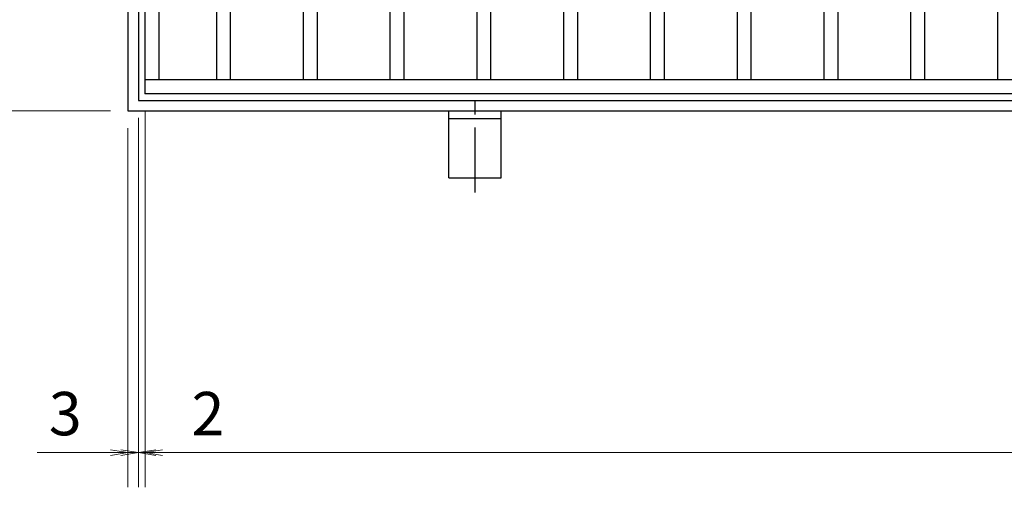
# Model space of a CAD drawing. Extents: x 0 to 2100, y 0 to 1485.
# Drawn here: x 223 to 507, y 861 to 996 of the extents above; entities that cross this region are included whole.
import ezdxf

# ---------------------------------------------------------------- set-up
doc = ezdxf.new("R2010")
doc.units = 0
doc.header["$LTSCALE"] = 15
doc.header["$MEASUREMENT"] = 0
doc.linetypes.add('CENTER', pattern=[2, 1.25, -0.25, 0.25, -0.25])
doc.layers.get('0').update_dxf_attribs({"color": 5, "linetype": 'CONTINUOUS'})
doc.layers.get('DEFPOINTS').update_dxf_attribs({"color": 250, "linetype": 'CONTINUOUS'})
for name, color, linetype, lineweight in [('アンカー', 7, 'CONTINUOUS', 25), ('寸法注釈', 30, 'CONTINUOUS', 18), ('枠', 7, 'CONTINUOUS', 25), ('蓋', 5, 'CONTINUOUS', 25)]:
    doc.layers.add(name, color=color, linetype=linetype, lineweight=lineweight)
doc.styles.add('BIGFONT', font='romans.shx', dxfattribs={"width": 0.7336, "bigfont": 'extfont.shx'})
doc.styles.get("Standard").update_dxf_attribs({"font": 'ROMANS.SHX', "width": 0.8, "height": 12.5, "bigfont": 'EXTFONT.SHX'})
doc.dimstyles.get("Standard").update_dxf_attribs({"dimscale": 5, "dimtxt": 12.5, "dimasz": 2, "dimexe": 0.5, "dimexo": 0.5, "dimgap": 0.5, "dimtad": 3, "dimdec": 4, "dimdsep": 46, "dimtxsty": 'Standard', "dimblk1": 'OPEN', "dimblk2": 'OPEN', "dimsah": 1, "dimcen": 0, "dimclrd": 30, "dimclre": 30, "dimclrt": 256, "dimadec": 4, "dimazin": 2, "dimtfac": 1, "dimtdec": 4, "dimtmove": 0, "dimatfit": 3, "dimldrblk": 'OPEN', "dimfxl": 0, "dimtolj": 1, "dimlwd": -1, "dimlwe": -1, "dimarcsym": 0})

# ---------------------------------------------------------------- blocks, each defined once
blk = doc.blocks.new('_OPEN')
at = {"color": 0, "linetype": 'ByBlock'}
for p, q in [((-1, 0.167), (0, 0)), ((0, 0), (-1, -0.167)), ((0, 0), (-1, 0))]:
    blk.add_line(p, q, dxfattribs=at)
blk = doc.blocks.new('*D131')
at = {"layer": 'DEFPOINTS', "color": 0}
for p in [(259.55, 974.98), (1254.55, 969.98), (1254.55, 871.45)]:
    blk.add_point(p, dxfattribs=at)
at = {"layer": '寸法注釈', "color": 30}
for p, q in [((259.55, 969.98), (259.55, 861.45)), ((1254.55, 964.98), (1254.55, 861.45)), ((264.55, 871.45), (1249.55, 871.45))]:
    blk.add_line(p, q, dxfattribs=at)
at = {"layer": '寸法注釈', "color": 30, "xscale": 5, "yscale": 5, "zscale": 5, "rotation": 180}
blk.add_blockref('_OPEN', (259.55, 871.45), dxfattribs=at)
at = {"layer": '寸法注釈', "color": 30, "xscale": 5, "yscale": 5, "zscale": 5}
blk.add_blockref('_OPEN', (1254.55, 871.45), dxfattribs=at)
at = {"layer": '寸法注釈', "color": 7, "insert": (757.05, 882.7), "char_height": 12.5, "attachment_point": 5, "style": 'BIGFONT'}
blk.add_mtext('\\A1;995（定尺蓋長さ寸法）', dxfattribs=at)
blk = doc.blocks.new('_Dot')
at = {"color": 0, "linetype": 'ByBlock', "lineweight": -2}
blk.add_line((-0.5, 0), (-1, 0), dxfattribs=at)
at = {"color": 0, "linetype": 'ByBlock', "const_width": 0.5}
blk.add_lwpolyline([(-0.25, 0, 1), (0.25, 0, 1)], format="xyb", close=True, dxfattribs=at)
blk = doc.blocks.new('*D132')
at = {"layer": 'DEFPOINTS', "color": 0}
for p in [(259.55, 974.98), (257.55, 972.98), (259.55, 871.45)]:
    blk.add_point(p, dxfattribs=at)
at = {"layer": '寸法注釈', "color": 30}
for p, q in [((257.55, 967.98), (257.55, 861.45)), ((259.55, 969.98), (259.55, 861.45)), ((252.55, 871.45), (247.55, 871.45)), ((257.55, 871.45), (259.55, 871.45)), ((264.55, 871.45), (285.66, 871.45))]:
    blk.add_line(p, q, dxfattribs=at)
at = {"layer": '寸法注釈', "color": 30, "xscale": 5, "yscale": 5, "zscale": 5}
blk.add_blockref('_OPEN', (257.55, 871.45), dxfattribs=at)
at = {"layer": '寸法注釈', "color": 30, "xscale": 5, "yscale": 5, "zscale": 5, "rotation": 180}
blk.add_blockref('_OPEN', (259.55, 871.45), dxfattribs=at)
at = {"layer": '寸法注釈', "color": 7, "insert": (277.61, 882.7), "char_height": 12.5, "attachment_point": 5, "style": 'BIGFONT'}
blk.add_mtext('\\A1;2', dxfattribs=at)
blk = doc.blocks.new('*D133')
at = {"layer": 'DEFPOINTS', "color": 0}
for p in [(254.55, 1179.98), (137.64, 969.98), (254.55, 969.98)]:
    blk.add_point(p, dxfattribs=at)
at = {"layer": '寸法注釈', "color": 30}
for p, q in [((249.55, 1179.98), (127.64, 1179.98)), ((137.64, 1174.98), (137.64, 974.98)), ((249.55, 969.98), (127.64, 969.98))]:
    blk.add_line(p, q, dxfattribs=at)
at = {"layer": '寸法注釈', "color": 30, "xscale": 5, "yscale": 5, "zscale": 5}
for p, rotation in [((137.64, 1179.98), 90), ((137.64, 969.98), 270)]:
    blk.add_blockref('_OPEN', p, dxfattribs=dict(at, rotation=rotation))
at = {"layer": '寸法注釈', "color": 7, "insert": (126.39, 1074.98), "char_height": 12.5, "attachment_point": 5, "rotation": 90, "style": 'BIGFONT'}
blk.add_mtext('\\A1;210（枠外寸法）', dxfattribs=at)
blk = doc.blocks.new('*D134')
at = {"layer": 'DEFPOINTS', "color": 0}
for p in [(257.55, 972.98), (254.55, 969.98), (254.55, 871.45)]:
    blk.add_point(p, dxfattribs=at)
at = {"layer": '寸法注釈', "color": 30}
for p, q in [((257.55, 967.98), (257.55, 861.45)), ((254.55, 964.98), (254.55, 861.45)), ((249.55, 871.45), (228.44, 871.45)), ((257.55, 871.45), (254.55, 871.45)), ((262.55, 871.45), (267.55, 871.45))]:
    blk.add_line(p, q, dxfattribs=at)
at = {"layer": '寸法注釈', "color": 30, "xscale": 5, "yscale": 5, "zscale": 5}
blk.add_blockref('_OPEN', (254.55, 871.45), dxfattribs=at)
at = {"layer": '寸法注釈', "color": 30, "xscale": 5, "yscale": 5, "zscale": 5, "rotation": 180}
blk.add_blockref('_OPEN', (257.55, 871.45), dxfattribs=at)
at = {"layer": '寸法注釈', "color": 7, "insert": (236.49, 882.7), "char_height": 12.5, "attachment_point": 5, "style": 'BIGFONT'}
blk.add_mtext('\\A1;3', dxfattribs=at)
blk = doc.blocks.new('A$C5D7C781A')
at = {"layer": 'アンカー', "color": 6, "linetype": 'CENTER'}
blk.add_line((7.5, 28.02), (7.5, 0), dxfattribs=at)
at = {"layer": 'アンカー'}
for p, q in [((0, 23.76), (0, 4.45)), ((0, 23.76), (15, 23.76)), ((15, 23.76), (15, 4.45)), ((15, 6.75), (0, 6.75)), ((0, 4.45), (15, 4.45))]:
    blk.add_line(p, q, dxfattribs=at)

msp = doc.modelspace()

# ---------------------------------------------------------------- linework, layer by layer
at = {"layer": '枠'}
for p, q in [((254.55, 1179.98), (254.55, 969.98)), ((257.55, 1176.98), (257.55, 972.98)), ((257.55, 972.98), (1461.39, 972.98)), ((254.55, 969.98), (1459.55, 969.98))]:
    msp.add_line(p, q, dxfattribs=at)
at = {"layer": '蓋'}
for p, q in [((259.55, 974.98), (259.55, 1174.98)), ((263.55, 978.98), (263.55, 1170.98)), ((280.05, 1170.98), (280.05, 978.98)), ((284.05, 1170.98), (284.05, 978.98)), ((305.05, 1170.98), (305.05, 978.98)), ((309.05, 1170.98), (309.05, 978.98)), ((330.05, 1170.98), (330.05, 978.98)), ((334.05, 1170.98), (334.05, 978.98)), ((355.05, 1170.98), (355.05, 978.98)), ((359.05, 1170.98), (359.05, 978.98)), ((380.05, 1170.98), (380.05, 978.98)), ((384.05, 1170.98), (384.05, 978.98)), ((405.05, 1170.98), (405.05, 978.98)), ((409.05, 1170.98), (409.05, 978.98)), ((430.05, 1170.98), (430.05, 978.98)), ((434.05, 1170.98), (434.05, 978.98)), ((455.05, 1170.98), (455.05, 978.98)), ((459.05, 1170.98), (459.05, 978.98)), ((480.05, 1170.98), (480.05, 978.98)), ((484.05, 1170.98), (484.05, 978.98)), ((505.05, 1170.98), (505.05, 978.98)), ((259.55, 978.98), (1254.55, 978.98)), ((259.55, 974.98), (1254.55, 974.98))]:
    msp.add_line(p, q, dxfattribs=at)
at = {"layer": '蓋', "color": 7}
msp.add_point((259.55, 974.98), dxfattribs=at)

# ---------------------------------------------------------------- block references
at = {"layer": 'アンカー', "xscale": -1, "rotation": 180}
msp.add_blockref('A$C5D7C781A', (347.05, 974.43), dxfattribs=at)

# ---------------------------------------------------------------- dimensions: what is measured, and where the dimension line sits
at = {"layer": '寸法注釈'}
dim = msp.add_linear_dim(base=(137.64, 969.98), p1=(254.55, 1179.98), p2=(254.55, 969.98), angle=90, text='<>（枠外寸法）', dimstyle='Standard', override={"dimscale": 5, "dimtxt": 2.5, "dimasz": 1, "dimexe": 2, "dimexo": 1, "dimgap": 1, "dimtad": 3, "dimtih": 0, "dimtoh": 0, "dimdec": 1, "dimzin": 8, "dimtxsty": 'BIGFONT', "dimblk": 'Dot', "dimcen": -0.09, "dimclrd": 30, "dimclre": 30, "dimclrt": 7, "dimadec": 1, "dimtdec": 1, "dimtofl": 1, "dimldrblk": 'Dot', "dimtvp": 1, "dimtzin": 8}, dxfattribs=at)
dim.commit()
dim.dimension.update_dxf_attribs({"geometry": '*D133', "text_midpoint": (126.39, 1074.98)})
for base, p2, picture, middle in [((259.55, 871.45), (259.55, 974.98), '*D132', (277.61, 882.7)), ((254.55, 871.45), (254.55, 969.98), '*D134', (236.49, 882.7))]:
    dim = msp.add_linear_dim(base=base, p1=(257.55, 972.98), p2=p2, dimstyle='Standard', override={"dimscale": 5, "dimtxt": 2.5, "dimasz": 1, "dimexe": 2, "dimexo": 1, "dimgap": 1, "dimtad": 3, "dimtih": 0, "dimtoh": 0, "dimdec": 1, "dimzin": 8, "dimtxsty": 'BIGFONT', "dimblk": 'Dot', "dimcen": -0.09, "dimclrd": 30, "dimclre": 30, "dimclrt": 7, "dimadec": 1, "dimtdec": 1, "dimtofl": 1, "dimldrblk": 'Dot', "dimtvp": 1, "dimtzin": 8}, dxfattribs=at)
    dim.commit()
    dim.dimension.update_dxf_attribs({"geometry": picture, "text_midpoint": middle})
dim = msp.add_linear_dim(base=(1254.55, 871.45), p1=(259.55, 974.98), p2=(1254.55, 969.98), text='<>（定尺蓋長さ寸法）', dimstyle='Standard', override={"dimscale": 5, "dimtxt": 2.5, "dimasz": 1, "dimexe": 2, "dimexo": 1, "dimgap": 1, "dimtad": 3, "dimtih": 0, "dimtoh": 0, "dimdec": 1, "dimzin": 8, "dimtxsty": 'BIGFONT', "dimblk": 'Dot', "dimcen": -0.09, "dimclrd": 30, "dimclre": 30, "dimclrt": 7, "dimadec": 1, "dimtdec": 1, "dimtofl": 1, "dimldrblk": 'Dot', "dimtvp": 1, "dimtzin": 8}, dxfattribs=at)
dim.commit()
dim.dimension.update_dxf_attribs({"geometry": '*D131', "text_midpoint": (757.05, 882.7)})

doc.saveas('drawing.dxf')
